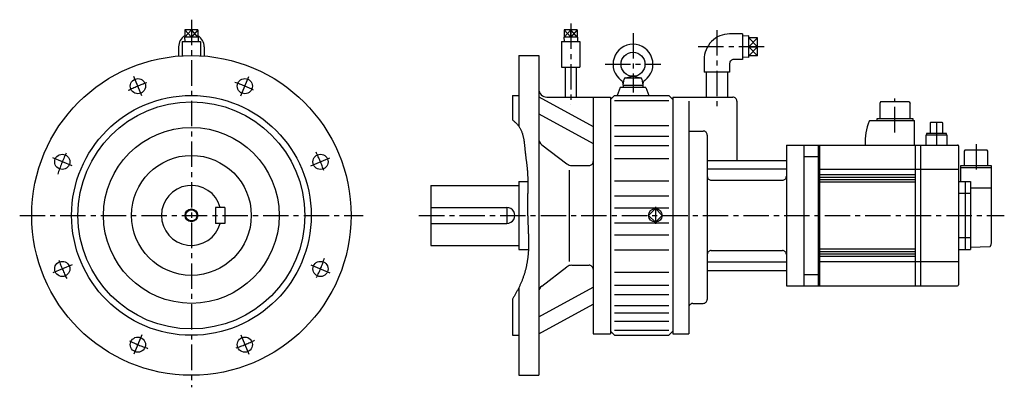
# Model space of a CAD drawing. Extents: x -215 to 1018, y -215 to 245.
import ezdxf

# ---------------------------------------------------------------- set-up
doc = ezdxf.new("R2010")
doc.units = 0
doc.linetypes.add('CENTER', pattern=[50.8, 31.75, -6.35, 6.35, -6.35])
doc.layers.add('LY_1', color=7, linetype='CONTINUOUS')

msp = doc.modelspace()

# ---------------------------------------------------------------- linework, layer by layer
at = {"layer": 'LY_1', "color": 7, "linetype": 'CENTER'}
for p, q in [((0, 244.750004), (0, -215)), ((474.999995, 239.962406), (474.999995, 138.284241)), ((552.999987, 228.114367), (552.999987, 153.908508)), ((658.000006, 231.757828), (658.000006, 131.937649)), ((717.246451, 210.94), (634.504866, 210.94)), ((517.999987, 188.999968), (587.999987, 188.999968)), ((-61.892162, 149.421223), (-71.883127, 173.541551)), ((61.892161, 149.421268), (71.883111, 173.541551)), ((881.000022, 103.86554), (881.000022, 146.24054)), ((933.000022, 116.57027), (933.000022, 88)), ((982.500022, 89.24274), (982.500022, 55.9408)), ((-149.421218, 61.892265), (-173.541456, 71.883198)), ((149.421496, 61.891832), (173.541841, 71.882805)), ((-215, 0), (215, 0)), ((285, 0), (1017.934389, 0)), ((580.999999, 10.50755), (580.999999, -10.50755)), ((-149.421395, -61.891883), (-173.541636, -71.88281)), ((149.421205, -61.89253), (173.541424, -71.883459)), ((-61.892838, -149.420934), (-71.883773, -173.541172)), ((61.892005, -149.421292), (71.882922, -173.541516))]:
    msp.add_line(p, q, dxfattribs=at)
at = {"layer": 'LY_1', "color": 251, "linetype": 'CONTINUOUS'}
for p, q in [((-8.507574, 222.949988), (-8.331011, 217.299975)), ((8.507576, 222.949982), (-8.507538, 222.949982)), ((-8.07106, 231.949978), (-8.07106, 222.949982)), ((8.07106, 231.949978), (-8.07106, 231.949978)), ((0, 231.950004), (0, 222.949972)), ((8.07106, 231.949978), (8.07106, 222.949982)), ((8.50755, 222.949993), (8.330988, 217.299999)), ((483.507571, 222.949982), (466.492438, 222.949982)), ((466.492444, 222.949981), (466.669006, 217.299997)), ((466.928954, 231.949978), (466.928954, 222.949982)), ((483.071112, 231.949978), (466.928954, 231.949978)), ((475.000028, 222.949994), (475.000016, 231.950015)), ((483.071112, 231.949978), (483.071112, 222.949982)), ((483.507567, 222.949985), (483.331005, 217.299991)), ((690.000014, 226.939999), (673.999991, 226.939999)), ((690.000014, 226.939999), (690.000014, 194.940001)), ((698.000002, 224.393436), (690.000024, 224.143437)), ((698.000006, 197.486564), (698.000006, 224.393441)), ((708.999991, 222.132393), (698.000006, 222.132393)), ((708.999991, 199.747611), (708.999991, 222.132393)), ((-15.999985, 210.939994), (-15.999985, 199.358974)), ((-11.499977, 217.299991), (-11.499977, 199.66907)), ((-11.499977, 217.299991), (11.500015, 217.299991)), ((11.500015, 217.299991), (11.500015, 199.66907)), ((15.999985, 210.939994), (15.999985, 199.358974)), ((463.499999, 217.299991), (463.499999, 185.299988)), ((463.499999, 217.299991), (486.499991, 217.299991)), ((486.499991, 217.299991), (486.499991, 185.299988)), ((698.000007, 210.939989), (708.999991, 210.939983)), ((410.000004, 200), (435.000004, 200)), ((410.000004, 200), (410.000004, 111.477723)), ((435.000004, 200), (435.000004, -200.000057)), ((698.000003, 197.48656), (690.000025, 197.736559)), ((708.999991, 199.747611), (698.000006, 199.747611)), ((463.499999, 185.299988), (486.499991, 185.299988)), ((468.000006, 185.299988), (468.000006, 148.000001)), ((482.000003, 185.299988), (482.000003, 148.000001)), ((642.000022, 194.940001), (642.000022, 178.940002)), ((673.999991, 189.940001), (673.999991, 178.940002)), ((690.000014, 194.940001), (678.999991, 194.940001)), ((543.341783, 171.954484), (552.576679, 173.954492)), ((553.423289, 173.95453), (562.657943, 171.954574)), ((673.999991, 178.940002), (642.000022, 178.940002)), ((644.500022, 178.940002), (644.500022, 148.000002)), ((671.499991, 178.940002), (671.499991, 148.000002)), ((540.499534, 163.000032), (541.79506, 170.347321)), ((540.499987, 162.99997), (540.499987, 159.999969)), ((540.499987, 162.999969), (565.499987, 162.999969)), ((543.765139, 171.999969), (562.234854, 171.999969)), ((564.203975, 170.347216), (565.499511, 162.999869)), ((565.499987, 162.99997), (565.499987, 159.999969)), ((402.000003, 150.000001), (410.000004, 150.000001)), ((402.000003, 150.000001), (402.000003, 119.443848)), ((435.000176, 148.084087), (503.000194, 111.165247)), ((445.000004, 148.000001), (524.999995, 148.000001)), ((503.000006, 148.000001), (503.000006, -148.000069)), ((524.99958, 145.000326), (529.999565, 150.000311)), ((524.999995, 148.000001), (524.999995, -148.000069)), ((529.999995, 150), (597.999987, 150)), ((536.999543, 160.000003), (533.359881, 150.000113)), ((568.999991, 159.999969), (537.000003, 159.999969)), ((568.999816, 160.000003), (572.639541, 149.999943)), ((597.99981, 149.999886), (602.999802, 144.999894)), ((603.000006, 148.000002), (678.000006, 148.000002)), ((603.000006, 148.000001), (603.000006, -147.999992)), ((529.999995, 143.627533), (597.999987, 143.627533)), ((623.000006, 142.769561), (623.000006, -148.000011)), ((683.000006, 143.000002), (683.000006, 68.721557)), ((862.999832, 142.00013), (861.999832, 140.00013)), ((861.999832, 140.00013), (861.999832, 121.37014)), ((898.999832, 142.00013), (862.999832, 142.00013)), ((898.999832, 142.00013), (899.999832, 140.00013)), ((899.999832, 121.37014), (899.999832, 140.00013)), ((435.00023, 126.870795), (503.000138, 89.952015)), ((529.999995, 112.575531), (597.999987, 112.575531)), ((849.628442, 118.62014), (905.499832, 118.62014)), ((858.799822, 118.62014), (858.799822, 121.37014)), ((858.799822, 121.37014), (903.199852, 121.37014)), ((903.199852, 121.37014), (903.199852, 118.62014)), ((905.499832, 88.00029), (905.499832, 118.62014)), ((925.700182, 115.99962), (925.062182, 115.63128)), ((925.062212, 115.63129), (925.062212, 102.49964)), ((940.300192, 115.99964), (925.700212, 115.99964)), ((940.938222, 115.63129), (940.300222, 115.99964)), ((940.938192, 102.49964), (940.938192, 115.63131)), ((529.999995, 99.129915), (597.999987, 99.129915)), ((623.000006, 105.544729), (640.999999, 105.544729)), ((645.999999, 100.544729), (645.999999, -105)), ((946.500022, 100.30001), (919.500022, 100.30001)), ((919.500022, 100.30001), (919.500022, 88)), ((945.700212, 102.49964), (920.300192, 102.49964)), ((920.300192, 102.49964), (920.300192, 100.30001)), ((945.700212, 100.30001), (945.700212, 102.49964)), ((946.500022, 88), (946.500022, 100.30001)), ((438.93333, 88.34135), (470.313231, 64.393707)), ((529.999995, 87.390838), (597.999987, 87.390838)), ((745.000014, 88.000002), (745.000014, -88.000011)), ((745.000014, 88.000002), (767.000022, 88.000002)), ((767.000022, 88.000002), (767.000022, -88.000011)), ((767.000022, 88), (959.500022, 88)), ((785.000022, 88), (785.000022, -88)), ((787.000022, -88), (787.000022, 88)), ((906.500022, 88), (906.500022, -88)), ((913.500022, -88), (913.500022, 88)), ((960.500022, 87), (960.500022, -87)), ((968.700032, 81.49997), (967.700032, 80.49997)), ((967.700032, 80.49999), (967.700032, 62.19999)), ((996.300012, 81.49999), (968.700032, 81.49999)), ((997.300072, 80.50003), (996.300072, 81.50003)), ((997.300012, 62.19999), (997.300012, 80.49999)), ((476.379885, 62.34314), (498.000006, 62.34314)), ((529.999995, 70.972962), (597.999987, 70.972962)), ((645.999999, 68.721557), (745.000014, 68.721557)), ((767.000022, 73.806), (785.000022, 73.806)), ((963.450032, 59.4), (963.450032, 62.19999)), ((963.450032, 62.19999), (1001.550012, 62.19999)), ((1001.550012, 62.19999), (1001.550012, 59.4)), ((473.000483, 56.477051), (473.000483, -57.566338)), ((645.999999, 58.114948), (745.000014, 58.114948)), ((785.000022, 58), (960.500022, 58)), ((787.000022, 51), (906.500022, 51)), ((1002.000022, 59.4), (963.000022, 59.4)), ((963.000022, 59.4), (963.000022, 42.5)), ((1002.000022, -30), (1002.000022, 59.4)), ((300, 37.5), (410.000004, 37.5)), ((300, 37.5), (300, -37.500057)), ((410.000004, 42.5), (421.255002, 42.5)), ((410.000004, 42.39996), (410.000004, -42.500057)), ((529.999995, 43.256626), (597.999987, 43.256626)), ((650.999999, 43.909245), (740.000014, 43.909245)), ((787.000022, 48), (906.500022, 48)), ((787.000022, 45), (906.500022, 45)), ((787.000022, 42), (906.500022, 42)), ((960.500022, 42.5), (975.500022, 42.5)), ((969.500022, -42.5), (969.500022, 42.5)), ((975.500022, 42.5), (975.500022, -42.5)), ((975.500022, 27.50348), (960.500022, 27.50348)), ((975.500022, 34.34739), (1000.500022, 34.34739)), ((1002.000052, 33.48496), (1000.500052, 34.34739)), ((529.999995, 24.411106), (597.999987, 24.411106)), ((30, 10), (30, -10)), ((42, 10), (30, 10)), ((42, 10), (42, -10)), ((300, 10), (395.000004, 10)), ((395.000001, 10), (395.000001, -10)), ((529.999995, 9.507475), (597.999987, 9.507475)), ((581.000004, 8.485283), (572.514719, 0)), ((580.999999, -8.485281), (572.514719, 0)), ((589.485285, 0.000003), (580.999999, -8.485281)), ((589.485285, 0.000003), (581.000004, 8.485283)), ((42, -10), (30, -10)), ((300, -10), (395.000004, -10)), ((529.999995, -9.507446), (597.999987, -9.507446)), ((529.999995, -24.411049), (597.999987, -24.411049)), ((960.500022, -27.50369), (975.500022, -27.50369)), ((300, -37.500057), (410.000004, -37.500057)), ((410.000004, -42.500057), (422.059331, -42.500057)), ((529.999995, -43.256588), (597.999987, -43.256588)), ((650.999999, -43.909245), (740.000014, -43.909245)), ((787.000022, -42), (906.500022, -42)), ((787.000022, -45), (906.500022, -45)), ((787.000022, -48), (906.500022, -48)), ((960.500022, -42.5), (975.500022, -42.5)), ((999.855942, -39.18429), (975.500022, -40.03482)), ((645.999999, -58.114948), (745.000014, -58.114948)), ((960.500022, -58), (785.000022, -58)), ((787.000022, -51), (906.500022, -51)), ((438.933476, -88.341515), (470.31337, -64.393878)), ((476.379885, -62.343197), (498.000006, -62.343197)), ((529.999995, -70.973015), (597.999987, -70.973015)), ((645.999999, -68.721561), (745.000014, -68.721561)), ((767.000022, -73.806), (785.000022, -73.806)), ((410.000004, -90.497494), (410.000004, -200.000057)), ((435.000605, -126.871572), (503.000626, -89.952731)), ((529.999995, -87.390938), (597.999987, -87.390938)), ((745.000014, -88.000011), (767.000022, -88.000011)), ((767.000022, -88), (959.500022, -88)), ((402.000003, -104.619808), (402.000003, -150.000057)), ((529.999995, -99.130001), (597.999987, -99.130001)), ((628.000006, -110), (640.999999, -110)), ((435.000555, -148.084883), (503.000577, -111.166042)), ((529.999995, -112.575626), (597.999987, -112.575626)), ((529.999995, -121.913395), (597.999987, -121.913395)), ((529.999995, -132.147026), (597.999987, -132.147026)), ((524.999938, -145.000129), (529.999916, -150.000107)), ((529.999995, -143.627567), (597.999987, -143.627567)), ((597.999562, -149.999769), (602.999546, -144.999785)), ((402.000003, -150.000057), (410.000004, -150.000057)), ((503.000006, -148.000069), (524.999995, -148.000069)), ((529.999995, -150), (597.999987, -150)), ((603.000006, -148.000011), (623.000006, -148.000011)), ((410.000004, -200.000057), (435.000004, -200.000057))]:
    msp.add_line(p, q, dxfattribs=at)
at = {"layer": 'LY_1', "color": 7, "linetype": 'CONTINUOUS'}
for p, q in [((-8.071076, 222.949998), (-0.000005, 231.949998)), ((-8.071055, 231.949992), (-0.000003, 222.949975)), ((8.071063, 222.949999), (-0.000006, 231.95)), ((8.071083, 231.949989), (0.000019, 222.949958)), ((466.928944, 222.950006), (475.000014, 231.950006)), ((466.928972, 231.950015), (475.000024, 222.949998)), ((483.071062, 231.949991), (475.00001, 222.949974)), ((483.071086, 222.950014), (475.000016, 231.950015)), ((708.999992, 210.939998), (697.999994, 222.132388)), ((709.000001, 222.132378), (698.000015, 210.940002)), ((698.000002, 199.747603), (709.000001, 210.939993)), ((698.000007, 210.939989), (709.000006, 199.7476))]:
    msp.add_line(p, q, dxfattribs=at)
msp.add_lwpolyline([(401.999772, 119.443403), (402.695444, 118.906159), (403.380745, 118.356374), (404.054793, 117.794121), (404.716709, 117.219475), (405.365611, 116.632507), (406.000621, 116.033292), (406.620858, 115.421903), (407.225441, 114.798413), (407.81349, 114.162895), (408.384125, 113.515424), (408.936465, 112.856072), (409.469631, 112.184912), (409.982742, 111.502018), (410.474917, 110.807464), (410.945277, 110.101322), (411.392941, 109.383667), (411.830853, 108.630498), (412.244493, 107.865582), (412.634736, 107.089378), (413.002459, 106.302344), (413.348539, 105.504938), (413.673853, 104.697617), (413.979275, 103.880841), (414.265684, 103.055067), (414.533956, 102.220753), (414.784967, 101.378357), (415.019593, 100.528338), (415.238712, 99.671153), (415.443199, 98.807262), (415.633931, 97.93712), (415.811785, 97.061188), (415.977637, 96.179923), (416.132364, 95.293783), (416.276842, 94.403226), (416.411947, 93.508711), (416.538557, 92.610695), (416.657547, 91.709636), (416.769794, 90.805994), (416.876175, 89.900224), (416.977566, 88.992787), (417.074844, 88.08414), (417.168885, 87.174741), (417.260565, 86.265048), (417.350761, 85.35552), (417.44035, 84.446613), (417.530208, 83.538788), (417.621212, 82.632501), (417.714238, 81.72821), (417.810837, 80.818283), (417.910132, 79.910751), (418.011866, 79.00551), (418.115785, 78.102455), (418.221632, 77.201483), (418.329152, 76.30249), (418.43809, 75.405372), (418.54819, 74.510025), (418.659197, 73.616345), (418.770855, 72.724228), (418.882908, 71.83357), (418.995101, 70.944267), (419.107179, 70.056215), (419.218886, 69.16931), (419.329966, 68.283448), (419.440164, 67.398526), (419.549225, 66.514438), (419.656893, 65.631082), (419.762912, 64.748353), (419.867027, 63.866148), (419.968982, 62.984361), (420.068522, 62.102891), (420.165392, 61.221631), (420.259335, 60.340479), (420.350097, 59.45933), (420.437421, 58.578081), (420.521053, 57.696627), (420.600736, 56.814865), (420.676216, 55.93269), (420.747236, 55.049999), (420.813542, 54.166688), (420.874877, 53.282652), (420.949663, 52.085456), (421.015317, 50.886807), (421.072269, 49.686769), (421.12095, 48.485404), (421.161791, 47.282776), (421.195223, 46.078948), (421.221676, 44.873983), (421.241581, 43.667945), (421.255368, 42.460895), (421.263469, 41.252899), (421.266315, 40.044018), (421.264335, 38.834315), (421.257962, 37.623855), (421.247625, 36.4127), (421.233755, 35.200913), (421.216784, 33.988558), (421.197141, 32.775697), (421.175258, 31.562393), (421.151565, 30.348711), (421.126493, 29.134713), (421.100474, 27.920461), (421.073936, 26.70602), (421.047313, 25.491453), (421.021033, 24.276822), (420.995528, 23.06219), (420.971229, 21.847622), (420.948567, 20.633179), (420.927971, 19.418926), (420.909874, 18.204925), (420.894705, 16.991239), (420.882896, 15.777933), (420.874877, 14.565067), (420.87144, 13.599758), (420.870601, 12.634754), (420.872281, 11.670038), (420.876402, 10.705596), (420.882885, 9.741412), (420.891653, 8.77747), (420.902627, 7.813755), (420.915729, 6.850251), (420.930881, 5.886943), (420.948004, 4.923814), (420.96702, 3.96085), (420.987851, 2.998035), (421.010418, 2.035353), (421.034644, 1.072789), (421.060449, 0.110328), (421.087757, -0.852048), (421.116488, -1.814352), (421.146564, -2.7766), (421.177906, -3.738809), (421.210438, -4.700993), (421.24408, -5.663169), (421.278754, -6.625351), (421.314382, -7.587556), (421.350886, -8.549799), (421.388187, -9.512095), (421.426207, -10.47446), (421.464867, -11.43691), (421.504091, -12.39946), (421.543798, -13.362125), (421.583912, -14.324922), (421.624353, -15.287866), (421.665044, -16.250973), (421.70796, -17.263321), (421.750797, -18.275848), (421.793285, -19.288535), (421.835156, -20.301366), (421.87614, -21.314323), (421.915969, -22.327388), (421.954373, -23.340543), (421.991085, -24.353772), (422.025834, -25.367055), (422.058352, -26.380376), (422.08837, -27.393717), (422.115619, -28.40706), (422.139831, -29.420388), (422.160736, -30.433683), (422.178066, -31.446928), (422.191551, -32.460104), (422.200923, -33.473195), (422.205912, -34.486182), (422.20625, -35.499048), (422.201669, -36.511776), (422.191898, -37.524347), (422.17667, -38.536744), (422.155714, -39.548949), (422.128763, -40.560946), (422.095548, -41.572715), (422.055799, -42.58424), (422.009248, -43.595503), (421.955625, -44.606487), (421.894662, -45.617173), (421.82609, -46.627544), (421.74964, -47.637582), (421.665044, -48.64727), (421.579504, -49.579172), (421.486785, -50.510682), (421.386883, -51.441721), (421.279791, -52.372209), (421.165507, -53.302069), (421.044025, -54.231222), (420.91534, -55.159589), (420.779448, -56.087091), (420.636344, -57.01365), (420.486023, -57.939186), (420.328481, -58.863621), (420.163714, -59.786877), (419.991716, -60.708874), (419.812482, -61.629534), (419.626009, -62.548777), (419.432292, -63.466527), (419.231325, -64.382703), (419.023104, -65.297226), (418.807625, -66.210019), (418.584882, -67.121003), (418.354872, -68.030098), (418.117589, -68.937226), (417.873029, -69.842308), (417.621187, -70.745266), (417.362059, -71.64602), (417.095639, -72.544492), (416.821924, -73.440604), (416.540908, -74.334276), (416.252587, -75.22543), (415.956957, -76.113987), (415.654011, -76.999869), (415.343747, -77.882996), (415.026514, -78.762367), (414.702052, -79.638911), (414.37044, -80.512628), (414.031756, -81.383518), (413.68608, -82.25158), (413.333491, -83.116814), (412.974068, -83.979222), (412.60789, -84.838801), (412.235036, -85.695553), (411.855585, -86.549477), (411.469617, -87.400573), (411.07721, -88.248841), (410.678444, -89.094281), (410.273397, -89.936893), (409.862149, -90.776677), (409.444778, -91.613633), (409.021365, -92.44776), (408.591987, -93.279059), (408.156724, -94.10753), (407.715656, -94.933172), (407.268861, -95.755985), (406.816418, -96.57597), (406.358406, -97.393126), (405.894905, -98.207453), (405.425994, -99.018951), (404.951751, -99.82762), (404.472256, -100.63346), (403.987588, -101.436471), (403.497826, -102.236652), (403.003049, -103.034005), (402.503336, -103.828528), (401.998767, -104.620221)], dxfattribs=at)
at = {"layer": 'LY_1', "color": 251, "linetype": 'CONTINUOUS'}
for centre, radius in [((0, 0), 200), ((552.999987, 188.999968), 15), ((-66.969604, 161.678895), 9.5), ((66.969604, 161.678895), 9.5), ((0, 0), 150), ((0, 0), 141.999998), ((0, 0), 110), ((-161.678925, 66.969604), 9.5), ((0, 0), 75), ((161.678925, 66.969604), 9.5), ((0, 0), 7), ((580.999999, 0), 8.50755), ((-161.678925, -66.969662), 9.5), ((161.678925, -66.969662), 9.5), ((-66.969604, -161.67902), 9.5), ((66.969604, -161.67902), 9.5)]:
    msp.add_circle(centre, radius, dxfattribs=at)
at = {"layer": 'LY_1', "color": 7, "linetype": 'CONTINUOUS'}
msp.add_circle((0, 0), 8, dxfattribs=at)
at = {"layer": 'LY_1', "color": 251, "linetype": 'CONTINUOUS'}
for centre, radius, start, end in [((0, 210.939994), 16, 120.294269, 180.000005), ((0, 210.939994), 16, 0, 59.705731), ((673.999991, 194.940001), 32, 90.000003, 180.000005), ((552.999987, 188.999968), 25, 306.423846, 233.576132), ((678.999991, 189.940001), 5, 90.000003, 180.000005), ((534.593501, 164.055908), 6, 349.863635, 53.576154), ((543.765139, 169.999969), 2, 89.999982, 170.000021), ((562.234854, 169.999969), 2, 9.999995, 89.999982), ((571.406245, 164.055908), 6, 126.423865, 189.999962), ((445.000004, 158.000001), 10, 179.999991, 270.000001), ((678.000006, 143.000002), 5, 0, 90.000003), ((923.484272, 89.57885), 80, 159.20997, 181.130836), ((849.628442, 117.62014), 1, 90.00002, 159.25117), ((640.999999, 100.544729), 5, 0, 90.000003), ((445.000004, 96.290774), 10, 179.999991, 232.65086), ((959.500022, 87), 1, 359.99998, 90.00003), ((476.379885, 72.34314), 10, 232.65085, 269.999997), ((498.000006, 67.34314), 5, 269.999997, 0), ((0, 0), 37.5, 15.46601, 344.53399), ((650.999999, 48.909245), 5, 179.999991, 270.000001), ((740.000014, 48.909245), 5, 269.999997, 0), ((395.000004, 0), 10, 269.999997, 90.000003), ((971.952112, -29.99307), 30.047937, 343.61976, 359.98682), ((650.999999, -48.909245), 5, 90.000003, 180.000005), ((740.000014, -48.909245), 5, 0, 90.000003), ((999.821002, -38.1849), 1, 272.000742, 343.61965), ((476.379885, -72.343197), 10, 90.000003, 127.34915), ((498.000006, -67.343197), 5, 0, 90.000003), ((445.000004, -96.290836), 10, 127.34915, 180.000005), ((959.500022, -87), 1, 269.999982, 359.99996), ((628.000006, -115), 5, 90.000003, 180.000005), ((640.999999, -105), 5, 269.999997, 0)]:
    msp.add_arc(centre, radius, start, end, dxfattribs=at)
at = {"layer": 'LY_1', "color": 7, "linetype": 'CENTER'}
for start, end in [(108.656616, 116.856231), (63.656619, 71.85624), (153.656607, 162.906001), (18.656622, 26.856239), (198.656616, 206.856231), (333.656602, 342.239138), (243.656607, 251.856228), (288.656605, 296.856226)]:
    msp.add_arc((0, 0), 175, start, end, dxfattribs=at)

doc.saveas('drawing.dxf')
